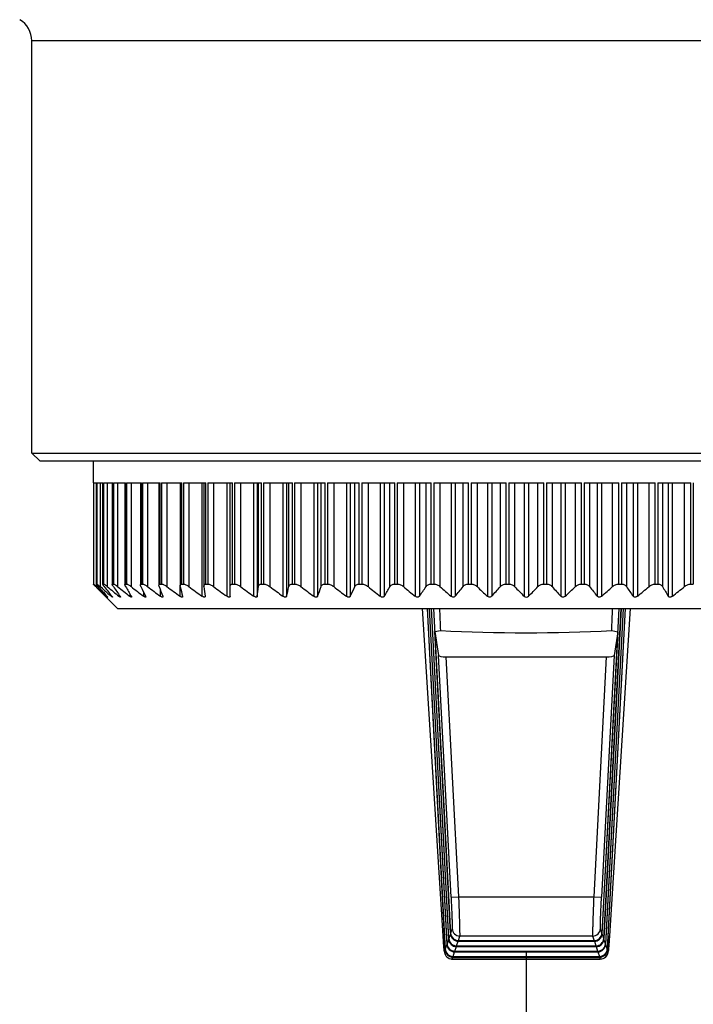
# Model space of a CAD drawing. Units: millimetres. Extents: x 10 to 60, y -27 to 91.
# Drawn here: x 19 to 40, y 5 to 37 of the extents above; entities that cross this region are included whole.
import ezdxf

# ---------------------------------------------------------------- set-up
doc = ezdxf.new("R2010")
doc.units = ezdxf.units.MM
doc.header["$LTSCALE"] = 6.369322
for name, color, linetype in [('00_COMPONENTS', 7, 'CONTINUOUS'), ('00_COMPONENTS_2', 7, 'CONTINUOUS'), ('00_COMPONENTS_3', 7, 'CONTINUOUS')]:
    doc.layers.add(name, color=color, linetype=linetype)

msp = doc.modelspace()

# ---------------------------------------------------------------- linework, layer by layer
at = {"layer": '00_COMPONENTS', "color": 7}
for p, q in [((19.023, 22.889), (19.023, 36.227)), ((51.023, 36.227), (19.023, 36.227)), ((19.277, 22.635), (19.023, 22.889)), ((19.023, 22.889), (51.023, 22.889)), ((19.277, 22.635), (50.769, 22.635)), ((35.023, 6.773), (35.023, -26.805))]:
    msp.add_line(p, q, dxfattribs=at)
msp.add_arc((18.235, 36.227), 0.787, 0, 60, dxfattribs=at)
at = {"layer": '00_COMPONENTS_2', "color": 7}
for p, q in [((32.331, 7.263), (31.663, 17.86)), ((31.816, 17.86), (32.395, 6.818)), ((32.403, 6.843), (31.825, 17.86)), ((31.882, 17.86), (32.452, 6.989)), ((32.46, 7.013), (31.891, 17.86)), ((31.948, 17.86), (32.508, 7.16)), ((32.517, 7.184), (31.957, 17.86)), ((32.015, 17.86), (32.566, 7.334)), ((37.48, 7.333), (38.031, 17.86)), ((38.088, 17.86), (37.529, 7.184)), ((37.537, 7.16), (38.098, 17.86)), ((38.154, 17.86), (37.586, 7.013)), ((37.594, 6.989), (38.164, 17.86)), ((38.22, 17.86), (37.643, 6.843)), ((37.651, 6.818), (38.229, 17.86)), ((38.383, 17.86), (37.714, 7.263)), ((32.063, 17.111), (32.243, 17.147)), ((32.063, 17.111), (32.177, 16.341)), ((32.574, 7.358), (32.063, 17.111)), ((37.982, 17.107), (37.471, 7.359)), ((37.788, 17.146), (37.982, 17.107)), ((37.982, 17.107), (37.869, 16.341)), ((32.587, 8.517), (32.177, 16.341)), ((32.434, 16.293), (37.612, 16.293)), ((32.841, 8.53), (32.434, 16.293)), ((37.612, 16.293), (37.205, 8.53)), ((37.869, 16.341), (37.459, 8.517)), ((32.587, 8.516), (32.841, 8.53)), ((32.841, 8.53), (37.205, 8.53)), ((37.205, 8.53), (37.459, 8.516)), ((32.566, 7.334), (32.517, 7.184)), ((32.622, 7.502), (32.574, 7.358)), ((37.471, 7.359), (37.423, 7.502)), ((37.529, 7.184), (37.48, 7.333)), ((32.331, 7.263), (32.331, 7.265)), ((32.508, 7.16), (32.46, 7.013)), ((32.646, 7.166), (32.658, 7.178)), ((32.77, 6.943), (32.82, 7.093)), ((32.82, 7.093), (37.226, 7.093)), ((32.828, 7.117), (32.876, 7.261)), ((32.828, 7.117), (37.218, 7.117)), ((37.17, 7.261), (32.876, 7.261)), ((37.17, 7.261), (37.218, 7.117)), ((37.226, 7.093), (37.276, 6.943)), ((37.39, 7.156), (37.378, 7.17)), ((37.586, 7.013), (37.537, 7.16)), ((37.714, 7.265), (37.714, 7.263)), ((32.363, 6.834), (32.362, 6.838)), ((32.395, 6.818), (32.375, 6.758)), ((32.452, 6.989), (32.403, 6.843)), ((32.531, 6.821), (32.543, 6.834)), ((32.588, 6.992), (32.6, 7.004)), ((32.656, 6.602), (32.705, 6.748)), ((32.705, 6.748), (37.34, 6.748)), ((32.713, 6.773), (32.762, 6.919)), ((32.713, 6.773), (37.332, 6.773)), ((32.762, 6.919), (37.284, 6.919)), ((32.77, 6.943), (37.276, 6.943)), ((37.284, 6.919), (37.332, 6.773)), ((37.34, 6.748), (37.389, 6.602)), ((37.457, 6.992), (37.446, 7.004)), ((37.514, 6.821), (37.503, 6.834)), ((37.643, 6.843), (37.594, 6.989)), ((37.671, 6.758), (37.651, 6.818)), ((37.683, 6.838), (37.683, 6.834)), ((37.692, 6.948), (37.691, 6.93)), ((32.475, 6.651), (32.486, 6.663)), ((32.628, 6.518), (32.648, 6.577)), ((32.628, 6.518), (37.417, 6.518)), ((32.628, 6.517), (32.628, 6.518)), ((32.628, 6.517), (37.418, 6.517)), ((32.648, 6.577), (37.397, 6.577)), ((32.656, 6.602), (37.389, 6.602)), ((37.397, 6.577), (37.417, 6.518)), ((37.417, 6.518), (37.418, 6.517)), ((37.571, 6.651), (37.559, 6.663))]:
    msp.add_line(p, q, dxfattribs=at)
for centre, radius, start, end in [((32.876, 7.515), 0.254, 183.0894, 269.974), ((37.17, 7.515), 0.254, 270.0259, 356.9113), ((32.628, 6.772), 0.254, 183.0686, 269.9611), ((37.418, 6.772), 0.253, 270.0142, 356.9296), ((32.627, 6.77), 0.253, 265.6254, 270.0514)]:
    msp.add_arc(centre, radius, start, end, dxfattribs=at)
for centre, major_axis, ratio, start_param, end_param in [((35.023, 146.46), (-7.407, 272.738), 0.026173, -4.222094, -4.219127), ((35.023, 146.839), (7.407, 272.798), 0.026167, -2.065521, -2.06255), ((35.023, 19.072), (10.287, 0), 0.19438, -1.844435, -1.298626), ((32.431, 16.342), (0.254, -0.001), 0.194093, -3.112548, -1.560224), ((37.614, 16.342), (0.254, 0.001), 0.194093, -1.581367, -0.029047), ((32.824, 7.359), (0.205, 0.164), 0.951558, 2.542838, 3.301643), ((32.824, 7.359), (0.152, -0.209), 0.949783, -2.169551, -1.410746), ((37.221, 7.36), (0.152, 0.209), 0.949781, -1.783298, -0.972094), ((37.222, 7.358), (0.205, -0.164), 0.951557, -0.212496, 0.598702), ((32.709, 7.014), (0.152, -0.209), 0.949783, -2.169551, -1.410746), ((32.766, 7.185), (0.205, 0.164), 0.951558, 2.542838, 3.301643), ((32.766, 7.185), (0.152, -0.209), 0.949783, -2.169551, -1.410746), ((32.766, 7.185), (0.251, -0.039), 0.949755, -2.168964, -1.410159), ((32.824, 7.359), (0.045, 0.263), 0.951534, -3.739769, -2.980964), ((32.824, 7.359), (0.251, -0.039), 0.949755, -2.168964, -1.410159), ((37.222, 7.359), (0.251, 0.039), 0.949753, -1.731492, -1.025074), ((37.222, 7.359), (-0.045, 0.263), 0.951532, -3.302279, -2.595856), ((37.279, 7.185), (0.251, 0.039), 0.949753, -1.731492, -0.972684), ((37.279, 7.185), (0.152, 0.209), 0.949781, -1.730908, -0.972094), ((37.279, 7.185), (0.205, -0.164), 0.951557, -0.160105, 0.598702), ((37.336, 7.014), (0.152, 0.209), 0.949781, -1.730908, -0.972094), ((32.652, 6.844), (0.205, 0.164), 0.951558, 2.542838, 3.301643), ((32.652, 6.844), (0.152, -0.209), 0.949783, -2.169551, -1.410746), ((32.709, 7.014), (0.205, 0.164), 0.951558, 2.542838, 3.301643), ((32.709, 7.014), (0.045, 0.263), 0.951534, -3.739769, -2.980964), ((32.709, 7.014), (0.251, -0.039), 0.949755, -2.168964, -1.410159), ((32.766, 7.185), (0.045, 0.263), 0.951534, -3.739769, -2.980964), ((37.279, 7.185), (-0.045, 0.263), 0.951532, -3.302279, -2.543465), ((37.336, 7.014), (0.251, 0.039), 0.949753, -1.731492, -0.972684), ((37.336, 7.014), (-0.045, 0.263), 0.951532, -3.302279, -2.543465), ((37.336, 7.014), (0.205, -0.164), 0.951557, -0.160105, 0.598702), ((37.393, 6.844), (0.152, 0.209), 0.949781, -1.730908, -0.972094), ((37.393, 6.844), (0.205, -0.164), 0.951557, -0.160105, 0.598702), ((32.652, 6.844), (0.045, 0.263), 0.951534, -3.739769, -2.980964), ((32.652, 6.844), (0.251, -0.039), 0.949755, -2.168964, -1.410159), ((37.393, 6.844), (0.251, 0.039), 0.949753, -1.731492, -0.972684), ((37.393, 6.844), (-0.045, 0.263), 0.951532, -3.302279, -2.543465)]:
    msp.add_ellipse(centre, major_axis=major_axis, ratio=ratio, start_param=start_param, end_param=end_param, dxfattribs=at)
for points, knots in [([(32.587, 8.517), (32.59, 8.453), (32.597, 8.327), (32.605, 8.144), (32.613, 7.974), (32.618, 7.844), (32.621, 7.751), (32.622, 7.692), (32.624, 7.64), (32.624, 7.595), (32.625, 7.559), (32.625, 7.535), (32.624, 7.52), (32.624, 7.512), (32.623, 7.506), (32.623, 7.503), (32.622, 7.502)], [0, 0, 0, 0, 0.189219, 0.371781, 0.540826, 0.690402, 0.756139, 0.815044, 0.866576, 0.910261, 0.945732, 0.972641, 0.98281, 0.990765, 0.996493, 1, 1, 1, 1]), ([(32.876, 7.261), (32.876, 7.263), (32.877, 7.266), (32.877, 7.274), (32.878, 7.284), (32.878, 7.303), (32.878, 7.333), (32.878, 7.378), (32.877, 7.433), (32.876, 7.499), (32.874, 7.573), (32.871, 7.689), (32.866, 7.852), (32.859, 8.064), (32.85, 8.292), (32.844, 8.45), (32.841, 8.53)], [0, 0, 0, 0, 0.003466, 0.00916, 0.017081, 0.02722, 0.054084, 0.089509, 0.133179, 0.184701, 0.243599, 0.309352, 0.458955, 0.628071, 0.810644, 1, 1, 1, 1]), ([(37.205, 8.53), (37.202, 8.45), (37.195, 8.292), (37.187, 8.064), (37.179, 7.852), (37.174, 7.689), (37.171, 7.573), (37.17, 7.499), (37.168, 7.433), (37.167, 7.378), (37.167, 7.333), (37.167, 7.303), (37.168, 7.284), (37.168, 7.274), (37.169, 7.266), (37.169, 7.263), (37.17, 7.261)], [0, 0, 0, 0, 0.189356, 0.371929, 0.541045, 0.690648, 0.756401, 0.815299, 0.866821, 0.910491, 0.945916, 0.97278, 0.982919, 0.99084, 0.996534, 1, 1, 1, 1]), ([(37.423, 7.502), (37.423, 7.503), (37.422, 7.506), (37.422, 7.512), (37.421, 7.52), (37.421, 7.535), (37.421, 7.559), (37.421, 7.595), (37.422, 7.64), (37.423, 7.692), (37.425, 7.751), (37.428, 7.844), (37.433, 7.974), (37.44, 8.144), (37.449, 8.327), (37.455, 8.453), (37.459, 8.517)], [0, 0, 0, 0, 0.003507, 0.009236, 0.017191, 0.02736, 0.054269, 0.08974, 0.133426, 0.184958, 0.243863, 0.309599, 0.459176, 0.62822, 0.810782, 1, 1, 1, 1]), ([(32.362, 6.838), (32.36, 6.863), (32.355, 6.921), (32.344, 7.064), (32.336, 7.181), (32.331, 7.265)], [0, 0, 0, 0, 0.178036, 0.408187, 1, 1, 1, 1]), ([(32.331, 7.263), (32.335, 7.199), (32.343, 7.085), (32.351, 6.971), (32.355, 6.92)], [0, 0, 0, 0, 0.552549, 1, 1, 1, 1]), ([(37.688, 6.887), (37.692, 6.941), (37.702, 7.067), (37.71, 7.192), (37.714, 7.263)], [0, 0, 0, 0, 0.437071, 1, 1, 1, 1]), ([(37.714, 7.266), (37.713, 7.235), (37.706, 7.129), (37.698, 7.023), (37.692, 6.948)], [0, 0, 0, 0, 0.284482, 1, 1, 1, 1]), ([(32.355, 6.92), (32.357, 6.893), (32.361, 6.847), (32.366, 6.8), (32.368, 6.78)], [0, 0, 0, 0, 0.568001, 1, 1, 1, 1]), ([(32.375, 6.758), (32.375, 6.758), (32.375, 6.758), (32.374, 6.757), (32.373, 6.758), (32.372, 6.76), (32.371, 6.765), (32.37, 6.771), (32.369, 6.778), (32.368, 6.783), (32.368, 6.79), (32.367, 6.797), (32.366, 6.806), (32.364, 6.818), (32.364, 6.827), (32.363, 6.834)], [0, 0, 0, 0, 0.01323, 0.019989, 0.030113, 0.048672, 0.113538, 0.216165, 0.281676, 0.356598, 0.440867, 0.534414, 0.637172, 0.74907, 1, 1, 1, 1]), ([(32.368, 6.78), (32.369, 6.772), (32.371, 6.756), (32.376, 6.728), (32.386, 6.687), (32.4, 6.655), (32.411, 6.637)], [0, 0, 0, 0, 0.157892, 0.319659, 0.569692, 1, 1, 1, 1]), ([(37.595, 6.589), (37.611, 6.604), (37.637, 6.636), (37.654, 6.674), (37.66, 6.692)], [0, 0, 0, 0, 0.528755, 1, 1, 1, 1]), ([(37.66, 6.692), (37.662, 6.698), (37.666, 6.712), (37.67, 6.731), (37.672, 6.744), (37.673, 6.749)], [0, 0, 0, 0, 0.351636, 0.723568, 1, 1, 1, 1]), ([(37.683, 6.834), (37.682, 6.827), (37.681, 6.818), (37.68, 6.806), (37.679, 6.797), (37.678, 6.79), (37.677, 6.783), (37.676, 6.778), (37.675, 6.771), (37.674, 6.765), (37.673, 6.76), (37.672, 6.758), (37.672, 6.757), (37.671, 6.758), (37.671, 6.758), (37.671, 6.758)], [0, 0, 0, 0, 0.251006, 0.362931, 0.465708, 0.559268, 0.643541, 0.718459, 0.783959, 0.88654, 0.951348, 0.96988, 0.979987, 0.986756, 1, 1, 1, 1]), ([(37.673, 6.749), (37.676, 6.768), (37.681, 6.814), (37.685, 6.86), (37.688, 6.887)], [0, 0, 0, 0, 0.425158, 1, 1, 1, 1]), ([(37.691, 6.93), (37.69, 6.921), (37.688, 6.891), (37.685, 6.86), (37.683, 6.838)], [0, 0, 0, 0, 0.282486, 1, 1, 1, 1])]:
    msp.add_open_spline(points, degree=3, knots=knots, dxfattribs=at)
at = {"layer": '00_COMPONENTS_3', "color": 7}
for p, q in [((21.002, 22.635), (21.002, 21.924)), ((21.002, 21.924), (21.013, 21.924)), ((21.013, 21.924), (21.013, 18.647)), ((21.017, 21.924), (21.116, 21.924)), ((21.017, 21.924), (21.017, 18.648)), ((21.108, 21.924), (21.108, 18.567)), ((21.114, 21.924), (21.114, 18.645)), ((21.116, 18.648), (21.116, 21.924)), ((21.128, 21.924), (21.325, 21.924)), ((21.128, 21.924), (21.128, 18.648)), ((21.234, 21.924), (21.234, 18.567)), ((21.319, 21.924), (21.319, 18.642)), ((21.325, 18.648), (21.325, 21.924)), ((21.344, 21.924), (21.638, 21.924)), ((21.344, 21.924), (21.344, 18.648)), ((21.464, 21.924), (21.464, 18.567)), ((21.626, 21.924), (21.626, 18.648)), ((21.638, 18.648), (21.638, 21.924)), ((21.664, 21.924), (22.053, 21.924)), ((21.664, 21.924), (21.664, 18.648)), ((21.799, 21.924), (21.799, 18.567)), ((22.034, 21.924), (22.034, 18.648)), ((22.053, 18.648), (22.053, 21.924)), ((22.086, 21.924), (22.566, 21.924)), ((22.086, 21.924), (22.086, 18.648)), ((22.233, 21.924), (22.233, 18.567)), ((22.538, 21.924), (22.538, 18.648)), ((22.566, 18.648), (22.566, 21.924)), ((22.606, 21.924), (23.175, 21.924)), ((22.606, 21.924), (22.606, 18.648)), ((22.765, 21.924), (22.765, 18.567)), ((23.135, 21.924), (23.135, 18.609)), ((23.175, 18.648), (23.175, 21.924)), ((23.221, 21.924), (23.873, 21.924)), ((23.221, 21.924), (23.221, 18.648)), ((23.391, 21.924), (23.391, 18.567)), ((23.821, 21.924), (23.821, 18.596)), ((23.873, 18.648), (23.873, 21.924)), ((23.926, 21.924), (24.656, 21.924)), ((23.926, 21.924), (23.926, 18.648)), ((24.104, 21.924), (24.104, 18.567)), ((24.539, 18.253), (24.539, 21.924)), ((24.59, 21.924), (24.59, 18.582)), ((24.656, 18.648), (24.656, 21.924)), ((24.715, 21.924), (25.519, 21.924)), ((24.715, 21.924), (24.715, 18.648)), ((24.901, 21.924), (24.901, 18.567)), ((25.338, 18.253), (25.338, 21.924)), ((25.437, 18.253), (25.437, 21.924)), ((25.519, 18.648), (25.519, 21.924)), ((25.582, 21.924), (26.453, 21.924)), ((25.582, 21.924), (25.582, 18.648)), ((25.775, 21.924), (25.775, 18.567)), ((26.21, 18.253), (26.21, 21.924)), ((26.317, 21.924), (26.317, 18.253)), ((26.356, 18.567), (26.356, 21.924)), ((26.453, 18.648), (26.453, 21.924)), ((26.522, 21.924), (27.453, 21.924)), ((26.522, 21.924), (26.522, 18.648)), ((26.72, 21.924), (26.72, 18.567)), ((27.15, 21.924), (27.15, 18.253)), ((27.264, 21.924), (27.264, 18.253)), ((27.34, 18.567), (27.34, 21.924)), ((27.453, 18.648), (27.453, 21.924)), ((27.526, 21.924), (28.51, 21.924)), ((27.526, 21.924), (27.526, 18.648)), ((27.727, 21.924), (27.727, 18.567)), ((28.149, 21.924), (28.149, 18.253)), ((28.27, 21.924), (28.27, 18.253)), ((28.383, 18.567), (28.383, 21.924)), ((28.51, 18.648), (28.51, 21.924)), ((28.587, 21.924), (29.617, 21.924)), ((28.587, 21.924), (28.587, 18.648)), ((28.79, 21.924), (28.79, 18.567)), ((29.2, 21.924), (29.2, 18.253)), ((29.327, 21.924), (29.327, 18.253)), ((29.477, 18.567), (29.477, 21.924)), ((29.617, 18.648), (29.617, 21.924)), ((29.697, 21.924), (30.766, 21.924)), ((29.697, 21.924), (29.697, 18.648)), ((29.901, 21.924), (29.901, 18.567)), ((30.296, 21.924), (30.296, 18.253)), ((30.428, 21.924), (30.428, 18.253)), ((30.612, 18.567), (30.612, 21.924)), ((30.766, 18.648), (30.766, 21.924)), ((30.848, 21.924), (31.946, 21.924)), ((30.848, 21.924), (30.848, 18.648)), ((31.05, 21.924), (31.05, 18.567)), ((31.428, 21.924), (31.428, 18.253)), ((31.564, 21.924), (31.564, 18.253)), ((31.782, 18.567), (31.782, 21.924)), ((31.946, 18.648), (31.946, 21.924)), ((32.03, 21.924), (33.15, 21.924)), ((32.03, 21.924), (32.03, 18.648)), ((32.23, 21.924), (32.23, 18.567)), ((32.588, 21.924), (32.588, 18.253)), ((32.726, 21.924), (32.726, 18.253)), ((32.976, 18.567), (32.976, 21.924)), ((33.15, 18.648), (33.15, 21.924)), ((33.235, 21.924), (34.368, 21.924)), ((33.235, 21.924), (33.235, 18.648)), ((33.431, 21.924), (33.431, 18.567)), ((33.765, 21.924), (33.765, 18.253)), ((33.905, 21.924), (33.905, 18.253)), ((34.185, 18.567), (34.185, 21.924)), ((34.368, 18.648), (34.368, 21.924)), ((34.454, 21.924), (35.591, 21.924)), ((34.454, 21.924), (34.454, 18.648)), ((34.644, 21.924), (34.644, 18.567)), ((34.953, 21.924), (34.953, 18.253)), ((35.093, 21.924), (35.093, 18.253)), ((35.401, 18.567), (35.401, 21.924)), ((35.591, 18.648), (35.591, 21.924)), ((35.677, 21.924), (36.81, 21.924)), ((35.677, 21.924), (35.677, 18.648)), ((35.86, 21.924), (35.86, 18.567)), ((36.141, 21.924), (36.141, 18.253)), ((36.28, 21.924), (36.28, 18.253)), ((36.614, 18.567), (36.614, 21.924)), ((36.81, 18.648), (36.81, 21.924)), ((36.896, 21.924), (38.015, 21.924)), ((36.896, 21.924), (36.896, 18.648)), ((37.07, 21.924), (37.07, 18.567)), ((37.32, 21.924), (37.32, 18.253)), ((37.458, 21.924), (37.458, 18.253)), ((37.815, 18.567), (37.815, 21.924)), ((38.015, 18.648), (38.015, 21.924)), ((38.099, 21.924), (39.198, 21.924)), ((38.099, 21.924), (38.099, 18.648)), ((38.264, 21.924), (38.264, 18.567)), ((38.482, 21.924), (38.482, 18.253)), ((38.617, 21.924), (38.617, 18.253)), ((38.995, 18.567), (38.995, 21.924)), ((39.198, 18.648), (39.198, 21.924)), ((39.28, 21.924), (40.348, 21.924)), ((39.28, 21.924), (39.28, 18.648)), ((39.433, 21.924), (39.433, 18.567)), ((39.617, 21.924), (39.617, 18.253)), ((39.749, 21.924), (39.749, 18.253)), ((40.145, 18.567), (40.145, 21.924)), ((40.348, 18.648), (40.348, 21.924)), ((40.428, 21.924), (40.428, 18.648)), ((21.013, 18.648), (21.017, 18.648)), ((21.013, 18.647), (21.013, 18.648)), ((21.088, 18.567), (21.13, 18.524)), ((21.143, 18.534), (21.108, 18.567)), ((21.114, 18.645), (21.116, 18.648)), ((21.116, 18.648), (21.128, 18.648)), ((21.307, 18.502), (21.234, 18.567)), ((21.319, 18.642), (21.325, 18.648)), ((21.325, 18.648), (21.344, 18.648)), ((21.638, 18.648), (21.664, 18.648)), ((22.053, 18.648), (22.086, 18.648)), ((22.566, 18.648), (22.606, 18.648)), ((23.144, 18.567), (23.135, 18.609)), ((23.175, 18.648), (23.221, 18.648)), ((23.82, 18.253), (23.82, 18.567)), ((23.825, 18.567), (23.821, 18.596)), ((23.873, 18.648), (23.926, 18.648)), ((24.591, 18.567), (24.59, 18.582)), ((24.656, 18.648), (24.715, 18.648)), ((25.519, 18.648), (25.582, 18.648)), ((26.453, 18.648), (26.522, 18.648)), ((27.453, 18.648), (27.526, 18.648)), ((28.51, 18.648), (28.587, 18.648)), ((29.617, 18.648), (29.697, 18.648)), ((30.766, 18.648), (30.848, 18.648)), ((31.946, 18.648), (32.03, 18.648)), ((33.15, 18.648), (33.235, 18.648)), ((34.368, 18.648), (34.454, 18.648)), ((35.591, 18.648), (35.677, 18.648)), ((36.81, 18.648), (36.896, 18.648)), ((38.015, 18.648), (38.099, 18.648)), ((39.198, 18.648), (39.28, 18.648)), ((40.348, 18.648), (40.428, 18.648)), ((21.789, 17.86), (21.396, 18.253)), ((21.418, 18.231), (21.425, 18.224)), ((21.442, 18.267), (21.442, 18.253)), ((21.591, 18.284), (21.591, 18.253)), ((21.607, 18.24), (21.591, 18.253)), ((21.842, 18.305), (21.842, 18.253)), ((22.194, 18.334), (22.194, 18.253)), ((22.242, 18.253), (22.251, 18.23)), ((22.643, 18.253), (22.643, 18.377)), ((22.703, 18.253), (22.709, 18.234)), ((23.187, 18.253), (23.187, 18.447)), ((23.257, 18.253), (23.26, 18.238)), ((23.901, 18.253), (23.902, 18.242)), ((24.629, 18.253), (24.63, 18.248)), ((21.789, 17.86), (48.256, 17.86))]:
    msp.add_line(p, q, dxfattribs=at)
for centre, radius, start, end in [((25.448, 22.815), 6.087, 223.8713, 224.2525), ((18.335, 15.647), 4.026, 46.4856, 47.2075), ((50.522, 47.226), 41.082, 224.3195, 224.8492), ((50.579, 49.654), 42.836, 226.5923, 227.1412), ((51.001, 44.97), 39.834, 221.5148, 222.12), ((50.853, 51.975), 44.647, 228.5665, 229.0503), ((51.755, 42.571), 38.727, 218.3042, 218.8979), ((51.512, 54.4), 46.764, 230.019, 230.6208), ((53.255, 40.321), 38.359, 214.5493, 215.1199), ((52.201, 56.511), 48.621, 231.2968, 231.8916), ((55.942, 38.287), 39.205, 210.1987, 210.7304), ((52.912, 58.266), 50.172, 232.304, 232.8936), ((60.695, 36.531), 42.161, 205.22, 205.692), ((53.681, 59.69), 51.448, 233.0646, 233.6497), ((69.551, 35.107), 49.267, 199.6168, 200.0044), ((54.488, 60.74), 52.398, 233.596, 234.1777), ((88.606, 34.058), 66.608, 193.44841, 193.7259), ((55.314, 61.382), 52.983, 233.9101, 234.4898), ((148.307, 33.415), 124.604, 186.84389, 186.98913), ((56.15, 61.599), 53.181, 234.014, 234.593), ((56.985, 61.382), 52.983, 233.9101, 234.4898), ((-97.364, 33.416), 124.607, 353.01087, 353.15611), ((57.817, 60.74), 52.398, 233.596, 234.1777), ((-37.445, 34.059), 66.611, 346.27411, 346.55159), ((58.643, 59.69), 51.448, 233.0646, 233.6497), ((-18.028, 35.109), 49.271, 339.9956, 340.3832), ((59.469, 58.266), 50.172, 232.304, 232.8936), ((-8.669, 36.533), 42.165, 334.3081, 334.78), ((60.303, 56.511), 48.621, 231.2968, 231.8916), ((-3.276, 38.29), 39.21, 329.2697, 329.8013), ((61.099, 54.402), 46.767, 230.0191, 230.6207), ((0.183, 40.325), 38.365, 324.8802, 325.4507), ((62.004, 52.152), 44.882, 228.4424, 229.0494), ((2.58, 42.576), 38.734, 321.1022, 321.6957), ((62.995, 49.753), 42.973, 226.5296, 227.1407), ((4.352, 44.975), 39.842, 317.8801, 318.4852), ((64.133, 47.28), 41.158, 224.2367, 224.8491), ((5.741, 47.449), 41.4, 315.1527, 315.7616), ((65.505, 44.806), 39.589, 221.5129, 222.1218), ((6.891, 49.924), 43.206, 312.861, 313.4688), ((67.255, 42.408), 38.465, 218.3022, 218.8999), ((7.892, 52.323), 45.109, 310.9521, 311.5561), ((69.623, 40.158), 38.073, 214.5471, 215.122), ((8.804, 54.573), 46.989, 309.3807, 309.9795), ((73.04, 38.124), 38.883, 210.1965, 210.7326), ((9.743, 56.511), 48.621, 308.1084, 308.7032), ((22.195, 19.065), 1.107, 227.1244, 227.6574), ((35.023, 18.323), 0.0989, 224.8072, 315.1927)]:
    msp.add_arc(centre, radius, start, end, dxfattribs=at)
for points, knots in [([(21.06, 18.596), (21.053, 18.603), (21.044, 18.612), (21.033, 18.624), (21.026, 18.631), (21.021, 18.637), (21.017, 18.641), (21.015, 18.644), (21.014, 18.646), (21.014, 18.647), (21.013, 18.647), (21.013, 18.647)], [0, 0, 0, 0, 0.393154, 0.560774, 0.705387, 0.824112, 0.914145, 0.947657, 0.973175, 0.990556, 1, 1, 1, 1]), ([(21.017, 18.648), (21.017, 18.648), (21.018, 18.647), (21.02, 18.646), (21.023, 18.644), (21.028, 18.64), (21.034, 18.635), (21.042, 18.628), (21.054, 18.617), (21.064, 18.608), (21.071, 18.602)], [0, 0, 0, 0, 0.010202, 0.028104, 0.087586, 0.177686, 0.296254, 0.440612, 0.607894, 1, 1, 1, 1]), ([(21.174, 18.567), (21.166, 18.576), (21.154, 18.589), (21.14, 18.606), (21.132, 18.617), (21.125, 18.626), (21.119, 18.634), (21.116, 18.64), (21.114, 18.644), (21.114, 18.645)], [0, 0, 0, 0, 0.363826, 0.524004, 0.666263, 0.787764, 0.885459, 0.956631, 1, 1, 1, 1]), ([(21.128, 18.648), (21.129, 18.648), (21.134, 18.645), (21.142, 18.641), (21.153, 18.633), (21.166, 18.624), (21.181, 18.612), (21.204, 18.593), (21.222, 18.578), (21.234, 18.567)], [0, 0, 0, 0, 0.041938, 0.113419, 0.212774, 0.336484, 0.480586, 0.641304, 1, 1, 1, 1]), ([(21.365, 18.567), (21.359, 18.575), (21.347, 18.59), (21.333, 18.611), (21.324, 18.626), (21.32, 18.636), (21.319, 18.64), (21.319, 18.642)], [0, 0, 0, 0, 0.344615, 0.635879, 0.858689, 0.93994, 1, 1, 1, 1]), ([(21.344, 18.648), (21.346, 18.648), (21.353, 18.646), (21.363, 18.641), (21.376, 18.634), (21.398, 18.62), (21.428, 18.597), (21.452, 18.578), (21.464, 18.567)], [0, 0, 0, 0, 0.054424, 0.134003, 0.237443, 0.361683, 0.658588, 1, 1, 1, 1]), ([(21.626, 18.636), (21.626, 18.639), (21.628, 18.646), (21.635, 18.648), (21.638, 18.648)], [0, 0, 0, 0, 0.492222, 1, 1, 1, 1]), ([(21.66, 18.567), (21.656, 18.574), (21.647, 18.587), (21.636, 18.606), (21.629, 18.622), (21.626, 18.632), (21.626, 18.636)], [0, 0, 0, 0, 0.325727, 0.606983, 0.834243, 1, 1, 1, 1]), ([(21.664, 18.648), (21.667, 18.648), (21.675, 18.646), (21.694, 18.639), (21.722, 18.623), (21.759, 18.598), (21.785, 18.578), (21.799, 18.567)], [0, 0, 0, 0, 0.064941, 0.151558, 0.383265, 0.673452, 1, 1, 1, 1]), ([(22.034, 18.629), (22.034, 18.632), (22.034, 18.637), (22.038, 18.643), (22.045, 18.647), (22.05, 18.648), (22.053, 18.648)], [0, 0, 0, 0, 0.263608, 0.489505, 0.719814, 1, 1, 1, 1]), ([(22.058, 18.567), (22.051, 18.578), (22.043, 18.594), (22.035, 18.615), (22.034, 18.625), (22.034, 18.629)], [0, 0, 0, 0, 0.579937, 0.811972, 1, 1, 1, 1]), ([(22.086, 18.648), (22.09, 18.648), (22.099, 18.646), (22.121, 18.639), (22.152, 18.623), (22.192, 18.598), (22.219, 18.578), (22.233, 18.567)], [0, 0, 0, 0, 0.073865, 0.166557, 0.401924, 0.686326, 1, 1, 1, 1]), ([(22.538, 18.62), (22.538, 18.624), (22.539, 18.631), (22.544, 18.641), (22.554, 18.647), (22.562, 18.648), (22.566, 18.648)], [0, 0, 0, 0, 0.260124, 0.486332, 0.718107, 1, 1, 1, 1]), ([(22.553, 18.567), (22.549, 18.576), (22.542, 18.593), (22.538, 18.612), (22.538, 18.62)], [0, 0, 0, 0, 0.556889, 1, 1, 1, 1]), ([(22.606, 18.648), (22.611, 18.648), (22.622, 18.646), (22.646, 18.639), (22.68, 18.624), (22.722, 18.598), (22.751, 18.578), (22.765, 18.567)], [0, 0, 0, 0, 0.08155, 0.179525, 0.418142, 0.697538, 1, 1, 1, 1]), ([(23.135, 18.609), (23.135, 18.614), (23.136, 18.624), (23.144, 18.638), (23.158, 18.646), (23.169, 18.648), (23.175, 18.648)], [0, 0, 0, 0, 0.25632, 0.482804, 0.716261, 1, 1, 1, 1]), ([(23.221, 18.648), (23.233, 18.648), (23.26, 18.642), (23.301, 18.624), (23.346, 18.598), (23.376, 18.578), (23.391, 18.567)], [0, 0, 0, 0, 0.190479, 0.432107, 0.707251, 1, 1, 1, 1]), ([(23.821, 18.596), (23.821, 18.603), (23.823, 18.617), (23.832, 18.635), (23.851, 18.646), (23.865, 18.648), (23.873, 18.648)], [0, 0, 0, 0, 0.252339, 0.479037, 0.714345, 1, 1, 1, 1]), ([(23.926, 18.648), (23.939, 18.648), (23.968, 18.642), (24.012, 18.624), (24.059, 18.599), (24.089, 18.578), (24.104, 18.567)], [0, 0, 0, 0, 0.2006, 0.4448, 0.716029, 1, 1, 1, 1]), ([(24.59, 18.582), (24.59, 18.591), (24.592, 18.608), (24.604, 18.631), (24.628, 18.645), (24.646, 18.648), (24.656, 18.648)], [0, 0, 0, 0, 0.248324, 0.475152, 0.712429, 1, 1, 1, 1]), ([(24.715, 18.648), (24.729, 18.648), (24.76, 18.642), (24.807, 18.624), (24.855, 18.599), (24.886, 18.578), (24.901, 18.567)], [0, 0, 0, 0, 0.209697, 0.456206, 0.723907, 1, 1, 1, 1]), ([(25.437, 18.567), (25.437, 18.578), (25.439, 18.598), (25.452, 18.621), (25.467, 18.635), (25.488, 18.645), (25.506, 18.648), (25.519, 18.648)], [0, 0, 0, 0, 0.243885, 0.470447, 0.586688, 0.71104, 1, 1, 1, 1]), ([(25.582, 18.648), (25.598, 18.648), (25.631, 18.642), (25.697, 18.618), (25.745, 18.589), (25.775, 18.567)], [0, 0, 0, 0, 0.218145, 0.466926, 1, 1, 1, 1]), ([(26.356, 18.567), (26.357, 18.578), (26.362, 18.599), (26.382, 18.627), (26.414, 18.644), (26.44, 18.648), (26.453, 18.648)], [0, 0, 0, 0, 0.232634, 0.459443, 0.706146, 1, 1, 1, 1]), ([(26.522, 18.648), (26.538, 18.648), (26.572, 18.643), (26.641, 18.619), (26.689, 18.589), (26.72, 18.567)], [0, 0, 0, 0, 0.225792, 0.476481, 1, 1, 1, 1]), ([(27.34, 18.567), (27.343, 18.578), (27.351, 18.6), (27.375, 18.627), (27.411, 18.644), (27.438, 18.648), (27.453, 18.648)], [0, 0, 0, 0, 0.22508, 0.453046, 0.705006, 1, 1, 1, 1]), ([(27.526, 18.648), (27.543, 18.648), (27.578, 18.643), (27.648, 18.619), (27.697, 18.59), (27.727, 18.567)], [0, 0, 0, 0, 0.232913, 0.485338, 1, 1, 1, 1]), ([(28.383, 18.567), (28.387, 18.578), (28.398, 18.6), (28.426, 18.627), (28.465, 18.644), (28.495, 18.648), (28.51, 18.648)], [0, 0, 0, 0, 0.220764, 0.450587, 0.706118, 1, 1, 1, 1]), ([(28.587, 18.648), (28.623, 18.648), (28.697, 18.629), (28.761, 18.59), (28.79, 18.567)], [0, 0, 0, 0, 0.492425, 1, 1, 1, 1]), ([(29.477, 18.567), (29.482, 18.578), (29.496, 18.6), (29.528, 18.627), (29.569, 18.644), (29.601, 18.648), (29.617, 18.648)], [0, 0, 0, 0, 0.218888, 0.450912, 0.708736, 1, 1, 1, 1]), ([(29.697, 18.648), (29.734, 18.648), (29.808, 18.629), (29.872, 18.59), (29.901, 18.567)], [0, 0, 0, 0, 0.50021, 1, 1, 1, 1]), ([(30.612, 18.567), (30.619, 18.578), (30.636, 18.6), (30.671, 18.627), (30.715, 18.644), (30.748, 18.648), (30.766, 18.648)], [0, 0, 0, 0, 0.218799, 0.453175, 0.712345, 1, 1, 1, 1]), ([(30.848, 18.648), (30.885, 18.648), (30.959, 18.63), (31.023, 18.59), (31.05, 18.567)], [0, 0, 0, 0, 0.507565, 1, 1, 1, 1]), ([(31.782, 18.567), (31.79, 18.578), (31.809, 18.6), (31.847, 18.626), (31.894, 18.644), (31.928, 18.648), (31.946, 18.648)], [0, 0, 0, 0, 0.220006, 0.456781, 0.716604, 1, 1, 1, 1]), ([(32.03, 18.648), (32.068, 18.648), (32.141, 18.631), (32.204, 18.59), (32.23, 18.567)], [0, 0, 0, 0, 0.514537, 1, 1, 1, 1]), ([(32.976, 18.567), (32.985, 18.578), (33.007, 18.6), (33.047, 18.626), (33.096, 18.644), (33.132, 18.648), (33.15, 18.648)], [0, 0, 0, 0, 0.222153, 0.461328, 0.721294, 1, 1, 1, 1]), ([(33.235, 18.648), (33.273, 18.648), (33.345, 18.631), (33.406, 18.591), (33.431, 18.567)], [0, 0, 0, 0, 0.521148, 1, 1, 1, 1]), ([(34.185, 18.567), (34.207, 18.591), (34.263, 18.633), (34.332, 18.648), (34.368, 18.648)], [0, 0, 0, 0, 0.466776, 1, 1, 1, 1]), ([(34.454, 18.648), (34.491, 18.648), (34.562, 18.632), (34.621, 18.591), (34.644, 18.567)], [0, 0, 0, 0, 0.527391, 1, 1, 1, 1]), ([(35.401, 18.567), (35.425, 18.591), (35.483, 18.632), (35.554, 18.648), (35.591, 18.648)], [0, 0, 0, 0, 0.472609, 1, 1, 1, 1]), ([(35.677, 18.648), (35.714, 18.648), (35.783, 18.633), (35.839, 18.591), (35.86, 18.567)], [0, 0, 0, 0, 0.533225, 1, 1, 1, 1]), ([(36.614, 18.567), (36.639, 18.591), (36.7, 18.631), (36.773, 18.648), (36.81, 18.648)], [0, 0, 0, 0, 0.478852, 1, 1, 1, 1]), ([(36.896, 18.648), (36.914, 18.648), (36.95, 18.644), (36.999, 18.626), (37.039, 18.6), (37.061, 18.578), (37.07, 18.567)], [0, 0, 0, 0, 0.278706, 0.538672, 0.777847, 1, 1, 1, 1]), ([(37.815, 18.567), (37.842, 18.59), (37.904, 18.631), (37.978, 18.648), (38.015, 18.648)], [0, 0, 0, 0, 0.485463, 1, 1, 1, 1]), ([(38.099, 18.648), (38.117, 18.648), (38.152, 18.644), (38.199, 18.626), (38.236, 18.6), (38.256, 18.578), (38.264, 18.567)], [0, 0, 0, 0, 0.283397, 0.543219, 0.779994, 1, 1, 1, 1]), ([(38.995, 18.567), (39.023, 18.59), (39.086, 18.63), (39.16, 18.648), (39.198, 18.648)], [0, 0, 0, 0, 0.492435, 1, 1, 1, 1]), ([(39.28, 18.648), (39.297, 18.648), (39.33, 18.644), (39.375, 18.627), (39.41, 18.6), (39.426, 18.578), (39.433, 18.567)], [0, 0, 0, 0, 0.287655, 0.546825, 0.781201, 1, 1, 1, 1]), ([(40.145, 18.567), (40.174, 18.59), (40.237, 18.629), (40.311, 18.648), (40.348, 18.648)], [0, 0, 0, 0, 0.49979, 1, 1, 1, 1]), ([(21.477, 18.225), (21.477, 18.224), (21.477, 18.224), (21.477, 18.224), (21.476, 18.224), (21.475, 18.225), (21.474, 18.226), (21.472, 18.227), (21.469, 18.229), (21.465, 18.233), (21.458, 18.238), (21.453, 18.243), (21.45, 18.246)], [0, 0, 0, 0, 0.009411, 0.020164, 0.038792, 0.06653, 0.103486, 0.149517, 0.267135, 0.415241, 0.589502, 1, 1, 1, 1]), ([(21.454, 18.253), (21.457, 18.25), (21.463, 18.244), (21.469, 18.236), (21.473, 18.231), (21.475, 18.228), (21.477, 18.226), (21.477, 18.225), (21.477, 18.225)], [0, 0, 0, 0, 0.372707, 0.679839, 0.801254, 0.896928, 0.96378, 1, 1, 1, 1]), ([(21.633, 18.226), (21.633, 18.225), (21.633, 18.224), (21.631, 18.224), (21.629, 18.225), (21.626, 18.227), (21.622, 18.229), (21.617, 18.232), (21.612, 18.236), (21.609, 18.239), (21.607, 18.24)], [0, 0, 0, 0, 0.040196, 0.084216, 0.158556, 0.267764, 0.410418, 0.582742, 0.780594, 1, 1, 1, 1]), ([(21.615, 18.253), (21.618, 18.25), (21.622, 18.245), (21.628, 18.237), (21.632, 18.231), (21.633, 18.227), (21.633, 18.226)], [0, 0, 0, 0, 0.352375, 0.647724, 0.868769, 1, 1, 1, 1]), ([(21.867, 18.235), (21.865, 18.236), (21.856, 18.242), (21.848, 18.248), (21.842, 18.253)], [0, 0, 0, 0, 0.229068, 1, 1, 1, 1]), ([(21.892, 18.228), (21.892, 18.227), (21.892, 18.226), (21.89, 18.224), (21.888, 18.224), (21.883, 18.225), (21.876, 18.229), (21.87, 18.233), (21.867, 18.235)], [0, 0, 0, 0, 0.066511, 0.123299, 0.194699, 0.295182, 0.591762, 1, 1, 1, 1]), ([(21.879, 18.253), (21.882, 18.248), (21.887, 18.242), (21.891, 18.233), (21.892, 18.229), (21.892, 18.228)], [0, 0, 0, 0, 0.615859, 0.841608, 1, 1, 1, 1]), ([(22.226, 18.231), (22.224, 18.233), (22.213, 18.239), (22.202, 18.247), (22.194, 18.253)], [0, 0, 0, 0, 0.223084, 1, 1, 1, 1]), ([(22.251, 18.23), (22.251, 18.229), (22.25, 18.225), (22.245, 18.224), (22.241, 18.225), (22.234, 18.227), (22.23, 18.229), (22.226, 18.231)], [0, 0, 0, 0, 0.162404, 0.333269, 0.457112, 0.610576, 1, 1, 1, 1]), ([(22.678, 18.231), (22.675, 18.233), (22.663, 18.239), (22.652, 18.247), (22.643, 18.253)], [0, 0, 0, 0, 0.227519, 1, 1, 1, 1]), ([(22.709, 18.234), (22.709, 18.231), (22.708, 18.228), (22.704, 18.225), (22.7, 18.224), (22.696, 18.224), (22.688, 18.226), (22.682, 18.229), (22.678, 18.231)], [0, 0, 0, 0, 0.179574, 0.262636, 0.359249, 0.479668, 0.627515, 1, 1, 1, 1]), ([(23.223, 18.231), (23.22, 18.233), (23.207, 18.239), (23.196, 18.247), (23.187, 18.253)], [0, 0, 0, 0, 0.231607, 1, 1, 1, 1]), ([(23.26, 18.238), (23.26, 18.235), (23.259, 18.23), (23.255, 18.226), (23.25, 18.224), (23.245, 18.224), (23.235, 18.226), (23.228, 18.229), (23.223, 18.231)], [0, 0, 0, 0, 0.191678, 0.279542, 0.377519, 0.496177, 0.640286, 1, 1, 1, 1]), ([(23.858, 18.231), (23.855, 18.233), (23.842, 18.239), (23.829, 18.247), (23.82, 18.253)], [0, 0, 0, 0, 0.235383, 1, 1, 1, 1]), ([(23.902, 18.242), (23.902, 18.238), (23.901, 18.233), (23.896, 18.227), (23.891, 18.225), (23.884, 18.224), (23.873, 18.225), (23.864, 18.229), (23.858, 18.231)], [0, 0, 0, 0, 0.199833, 0.291827, 0.391489, 0.509327, 0.65073, 1, 1, 1, 1]), ([(24.578, 18.231), (24.574, 18.233), (24.561, 18.239), (24.548, 18.247), (24.539, 18.253)], [0, 0, 0, 0, 0.238886, 1, 1, 1, 1]), ([(24.63, 18.248), (24.63, 18.243), (24.629, 18.236), (24.623, 18.229), (24.616, 18.225), (24.608, 18.224), (24.595, 18.225), (24.585, 18.228), (24.578, 18.231)], [0, 0, 0, 0, 0.205201, 0.300606, 0.402143, 0.519824, 0.659324, 1, 1, 1, 1]), ([(25.437, 18.253), (25.437, 18.25), (25.436, 18.242), (25.431, 18.232), (25.421, 18.225), (25.407, 18.223), (25.391, 18.226), (25.373, 18.232), (25.355, 18.242), (25.344, 18.249), (25.338, 18.253)], [0, 0, 0, 0, 0.093402, 0.179461, 0.269173, 0.377267, 0.510409, 0.66411, 0.829716, 1, 1, 1, 1]), ([(26.317, 18.253), (26.317, 18.249), (26.315, 18.242), (26.308, 18.232), (26.297, 18.225), (26.281, 18.223), (26.264, 18.226), (26.239, 18.235), (26.222, 18.245), (26.21, 18.253)], [0, 0, 0, 0, 0.091531, 0.180158, 0.275765, 0.389388, 0.52478, 0.676815, 1, 1, 1, 1]), ([(27.264, 18.253), (27.263, 18.249), (27.26, 18.242), (27.252, 18.232), (27.239, 18.225), (27.223, 18.223), (27.205, 18.226), (27.179, 18.235), (27.161, 18.245), (27.15, 18.253)], [0, 0, 0, 0, 0.091317, 0.183287, 0.28432, 0.402461, 0.539243, 0.689106, 1, 1, 1, 1]), ([(28.27, 18.253), (28.269, 18.249), (28.265, 18.241), (28.254, 18.232), (28.24, 18.225), (28.223, 18.223), (28.204, 18.226), (28.178, 18.234), (28.16, 18.245), (28.149, 18.253)], [0, 0, 0, 0, 0.092448, 0.188247, 0.294275, 0.41616, 0.553715, 0.701104, 1, 1, 1, 1]), ([(29.327, 18.253), (29.325, 18.249), (29.32, 18.241), (29.309, 18.232), (29.294, 18.225), (29.276, 18.223), (29.256, 18.226), (29.23, 18.234), (29.212, 18.245), (29.2, 18.253)], [0, 0, 0, 0, 0.094613, 0.194521, 0.305151, 0.430162, 0.568012, 0.712723, 1, 1, 1, 1]), ([(30.428, 18.253), (30.426, 18.249), (30.419, 18.241), (30.407, 18.232), (30.391, 18.226), (30.372, 18.223), (30.351, 18.226), (30.325, 18.234), (30.307, 18.245), (30.296, 18.253)], [0, 0, 0, 0, 0.097565, 0.201738, 0.31663, 0.444272, 0.58204, 0.723927, 1, 1, 1, 1]), ([(31.564, 18.253), (31.558, 18.245), (31.539, 18.229), (31.502, 18.221), (31.462, 18.23), (31.439, 18.245), (31.428, 18.253)], [0, 0, 0, 0, 0.2091, 0.457184, 0.73349, 1, 1, 1, 1]), ([(32.726, 18.253), (32.719, 18.245), (32.699, 18.229), (32.661, 18.221), (32.621, 18.23), (32.597, 18.245), (32.588, 18.253)], [0, 0, 0, 0, 0.217703, 0.471522, 0.744015, 1, 1, 1, 1]), ([(33.905, 18.253), (33.897, 18.245), (33.876, 18.229), (33.837, 18.221), (33.797, 18.23), (33.775, 18.245), (33.765, 18.253)], [0, 0, 0, 0, 0.226719, 0.485783, 0.754139, 1, 1, 1, 1]), ([(36.28, 18.253), (36.271, 18.245), (36.248, 18.23), (36.208, 18.221), (36.169, 18.229), (36.148, 18.245), (36.141, 18.253)], [0, 0, 0, 0, 0.245857, 0.514216, 0.773276, 1, 1, 1, 1]), ([(37.458, 18.253), (37.448, 18.245), (37.425, 18.23), (37.385, 18.221), (37.347, 18.229), (37.327, 18.245), (37.32, 18.253)], [0, 0, 0, 0, 0.25598, 0.528476, 0.782293, 1, 1, 1, 1]), ([(38.617, 18.253), (38.607, 18.245), (38.583, 18.23), (38.544, 18.221), (38.506, 18.229), (38.488, 18.245), (38.482, 18.253)], [0, 0, 0, 0, 0.266505, 0.542814, 0.790896, 1, 1, 1, 1]), ([(39.749, 18.253), (39.738, 18.245), (39.72, 18.234), (39.694, 18.226), (39.674, 18.223), (39.655, 18.226), (39.639, 18.232), (39.626, 18.241), (39.62, 18.249), (39.617, 18.253)], [0, 0, 0, 0, 0.276068, 0.417952, 0.555727, 0.683363, 0.798258, 0.902432, 1, 1, 1, 1])]:
    msp.add_open_spline(points, degree=3, knots=knots, dxfattribs=at)

doc.saveas('drawing.dxf')
